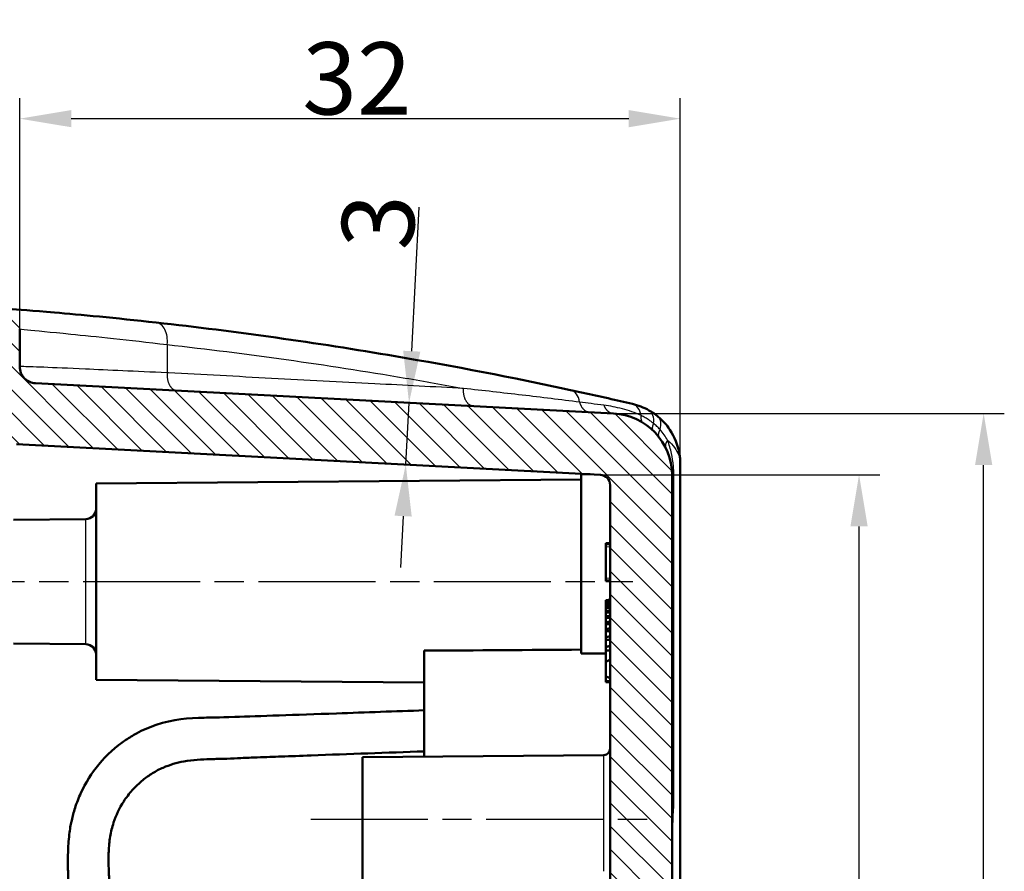
# Model space of a CAD drawing. Units: millimetres. Extents: x -400 to 840, y 1 to 593.
# Drawn here: x 80 to 128, y 326 to 367 of the extents above; entities that cross this region are included whole.
import ezdxf

# ---------------------------------------------------------------- set-up
doc = ezdxf.new("R2010")
doc.units = ezdxf.units.MM
doc.linetypes.add('CHAIN', pattern=[0.3543, 0.2362, -0.0295, 0.0591, -0.0295])
doc.linetypes.add('DASH_DOT', pattern=[0.37, 0.24, -0.06, 0.01, -0.06])
for name, color, linetype, lineweight in [('Bemaßung (ISO)', 1, 'Continuous', 25), ('Mittellinie (ISO)', 1, 'DASH_DOT', 25), ('Schraffur (ISO)', 1, 'Continuous', 18), ('Sichtbar (ISO)', 7, 'Continuous', 50), ('Sichtbar schmal (ISO)', 1, 'Continuous', 25)]:
    doc.layers.add(name, color=color, linetype=linetype, lineweight=lineweight)
doc.styles.add('3_5', font='isocpeur.ttf', dxfattribs={"width": 1.1})
doc.dimstyles.new('18-Bopla 3_5', dxfattribs={"dimtxt": 3.5, "dimasz": 2.5, "dimexe": 1, "dimexo": 0, "dimgap": 0.2, "dimtad": 1, "dimdec": 6, "dimrnd": 1e-08, "dimtxsty": '3_5', "dimcen": 0.09, "dimdle": 7, "dimclrd": 1, "dimclre": 1, "dimclrt": 5, "dimadec": 6, "dimazin": 2, "dimtfac": 0.714286, "dimtdec": 3, "dimtmove": 0, "dimatfit": 3, "dimfxl": 1, "dimtolj": 1, "dimlwd": 25, "dimlwe": 25, "dimarcsym": 0})

# ---------------------------------------------------------------- blocks, each defined once
blk = doc.blocks.new('*D16')
at = {"layer": 'Bemaßung (ISO)', "color": 1, "linetype": 'Continuous', "lineweight": 25}
for p, q in [((80.152, 351.999), (80.152, 363.179)), ((112.152, 345.441), (112.152, 363.179)), ((82.652, 362.179), (109.652, 362.179))]:
    blk.add_line(p, q, dxfattribs=at)
at = {"layer": 'Bemaßung (ISO)', "color": 1, "linetype": 'Continuous'}
for points in [[(82.652, 362.596), (82.652, 361.763), (80.152, 362.179)], [(109.652, 362.596), (109.652, 361.763), (112.152, 362.179)]]:
    blk.add_solid(points, dxfattribs=at)
at = {"layer": 'Defpoints', "color": 0, "linetype": 'Continuous'}
for p in [(112.152, 362.179), (80.152, 351.999), (112.152, 345.441)]:
    blk.add_point(p, dxfattribs=at)
at = {"layer": 'Bemaßung (ISO)', "color": 5, "linetype": 'Continuous', "lineweight": 25, "insert": (93.842, 362.379), "char_height": 3.5, "attachment_point": 7, "style": '3_5'}
blk.add_mtext('\\A1;32', dxfattribs=at)
blk = doc.blocks.new('*D30')
at = {"layer": 'Bemaßung (ISO)', "color": 1, "linetype": 'Continuous', "lineweight": 25}
for p, q in [((108.278, 344.929), (121.81, 344.929)), ((120.81, 214.073), (120.81, 342.429)), ((108.278, 211.573), (121.81, 211.573))]:
    blk.add_line(p, q, dxfattribs=at)
at = {"layer": 'Bemaßung (ISO)', "color": 1, "linetype": 'Continuous'}
for points in [[(120.394, 342.429), (121.227, 342.429), (120.81, 344.929)], [(120.394, 214.073), (121.227, 214.073), (120.81, 211.573)]]:
    blk.add_solid(points, dxfattribs=at)
at = {"layer": 'Defpoints', "color": 0, "linetype": 'Continuous'}
for p in [(108.278, 344.929), (120.81, 344.929), (108.278, 211.573)]:
    blk.add_point(p, dxfattribs=at)
at = {"layer": 'Bemaßung (ISO)', "color": 5, "linetype": 'Continuous', "lineweight": 25, "insert": (120.61, 272.803), "char_height": 3.5, "attachment_point": 7, "rotation": 90, "style": '3_5'}
blk.add_mtext('\\A1;133,4', dxfattribs=at)
blk = doc.blocks.new('*D32')
at = {"layer": 'Bemaßung (ISO)', "color": 1, "linetype": 'Continuous', "lineweight": 25}
for p, q in [((108.909, 347.9), (127.846, 347.9)), ((126.846, 211.102), (126.846, 345.4)), ((108.909, 208.602), (127.846, 208.602))]:
    blk.add_line(p, q, dxfattribs=at)
at = {"layer": 'Bemaßung (ISO)', "color": 1, "linetype": 'Continuous'}
for points in [[(126.43, 345.4), (127.263, 345.4), (126.846, 347.9)], [(126.43, 211.102), (127.263, 211.102), (126.846, 208.602)]]:
    blk.add_solid(points, dxfattribs=at)
at = {"layer": 'Defpoints', "color": 0, "linetype": 'Continuous'}
for p in [(108.909, 347.9), (126.846, 347.9), (108.909, 208.602)]:
    blk.add_point(p, dxfattribs=at)
at = {"layer": 'Bemaßung (ISO)', "color": 5, "linetype": 'Continuous', "lineweight": 25, "insert": (126.646, 273.111), "char_height": 3.5, "attachment_point": 7, "rotation": 90, "style": '3_5'}
blk.add_mtext('\\A1;139,3', dxfattribs=at)
blk = doc.blocks.new('*D47')
at = {"layer": 'Bemaßung (ISO)', "color": 1, "linetype": 'Continuous', "lineweight": 25}
for p, q in [((99.143, 350.915), (99.508, 357.886)), ((98.855, 345.423), (99.012, 348.419)), ((98.724, 342.926), (98.594, 340.43))]:
    blk.add_line(p, q, dxfattribs=at)
at = {"layer": 'Bemaßung (ISO)', "color": 1, "linetype": 'Continuous'}
for points in [[(98.727, 350.937), (99.559, 350.894), (99.012, 348.419)], [(98.308, 342.948), (99.141, 342.905), (98.855, 345.423)]]:
    blk.add_solid(points, dxfattribs=at)
at = {"layer": 'Defpoints', "color": 0, "linetype": 'Continuous'}
for p in [(99.012, 348.419), (98.855, 345.423), (98.855, 345.423)]:
    blk.add_point(p, dxfattribs=at)
at = {"layer": 'Bemaßung (ISO)', "color": 5, "linetype": 'Continuous', "lineweight": 25, "insert": (99.198, 355.775), "char_height": 3.5, "attachment_point": 7, "rotation": 87, "style": '3_5'}
blk.add_mtext('\\A1;3', dxfattribs=at)

msp = doc.modelspace()

# ---------------------------------------------------------------- hatches: boundary and pattern name
at = {"layer": 'Schraffur (ISO)'}
h = msp.add_hatch(dxfattribs=at)
h.set_pattern_fill('ANSI31', color=256, scale=6.35, angle=90.000210459, style=0)
h.set_pattern_definition([(135.0002, (0, 0), (-0.561264, -0.561268), [])])
edge = h.paths.add_edge_path()
edge.add_line((75.15165805, 206.25545965), (74.15165805, 206.24673279))
edge.add_line((74.15165805, 206.24673279), (73.61379008, 205.70886482))
edge.add_ellipse((73.82592212, 205.49673279), major_axis=(-0.21213203, 0.21213203), ratio=1, start_angle=0, end_angle=90)
edge.add_line((73.61379008, 205.28460075), (74.15165805, 204.74673279))
edge.add_line((74.15165805, 204.74673279), (74.15165805, 204.50127979))
edge.add_line((74.15165805, 204.50127979), (74.15165805, 203.76000666))
edge.add_line((74.15165805, 203.76000666), (75.15165805, 203.75127979))
edge.add_line((75.15165805, 203.75127979), (75.15165805, 203.25127979))
edge.add_ellipse((64.6844668, 402.97718674), major_axis=(10.46719125, -199.72590695), ratio=1, start_angle=0, end_angle=1.1690497576)
edge.add_ellipse((79.15165805, 204.50376187), major_axis=(0.07269945, -0.99735389), ratio=1, start_angle=0, end_angle=85.830950242)
edge.add_line((80.15165805, 204.50376187), (80.15165805, 206.33602231))
edge.add_spline(control_points=[(80.15165805, 206.33602231), (80.15165805, 206.4273279), (80.16728938, 206.51796324), (80.23222104, 206.70061108), (80.28482631, 206.78972928), (80.42352183, 206.94630232), (80.50947398, 207.01118363), (80.70087986, 207.10301363), (80.8042677, 207.12939579), (80.90978928, 207.13492594)], knot_values=[-0.1218422178, -0.1218422178, -0.1218422178, -0.1218422178, -0.0944505418, -0.0944505418, -0.0636883539, -0.0636883539, -0.031699917, -0.031699917, 0, 0, 0, 0], degree=3, periodic=0)
edge.add_line((80.90978928, 207.13492594), (108.90866592, 208.60228488))
edge.add_ellipse((108.75165805, 211.59817349), major_axis=(0.15700787, -2.9958886), ratio=1, start_angle=0, end_angle=87)
edge.add_line((111.75165805, 211.59817349), (111.75165805, 344.90438609))
edge.add_ellipse((108.75165805, 344.90438609), major_axis=(3, 0), ratio=1, start_angle=0, end_angle=87)
edge.add_line((108.90866592, 347.90027469), (80.90978928, 349.36763364))
edge.add_spline(control_points=[(80.90978928, 349.36763364), (80.81860883, 349.3724122), (80.72891578, 349.3927656), (80.54991651, 349.46716732), (80.46367359, 349.52436459), (80.31457389, 349.67106443), (80.25427989, 349.76029441), (80.17259315, 349.95624398), (80.15165805, 350.06087088), (80.15165805, 350.16653727)], knot_values=[-0.1218422178, -0.1218422178, -0.1218422178, -0.1218422178, -0.0944505418, -0.0944505418, -0.0636883539, -0.0636883539, -0.031699917, -0.031699917, 0, 0, 0, 0], degree=3, periodic=0)
edge.add_line((80.15165805, 350.16653727), (80.15165805, 351.9987977))
edge.add_ellipse((79.15165805, 351.9987977), major_axis=(1, 0), ratio=1, start_angle=0, end_angle=85.830950242)
edge.add_ellipse((64.6844668, 153.52537284), major_axis=(14.5398907, 199.47077876), ratio=1, start_angle=0, end_angle=1.1690497576)
edge.add_line((75.15165805, 353.25127979), (75.15165805, 352.75127979))
edge.add_line((75.15165805, 352.75127979), (74.15165805, 352.74255292))
edge.add_line((74.15165805, 352.74255292), (74.15165805, 352.00127979))
edge.add_line((74.15165805, 352.00127979), (74.15165805, 351.75582679))
edge.add_line((74.15165805, 351.75582679), (73.61379008, 351.21795882))
edge.add_ellipse((73.82592212, 351.00582679), major_axis=(-0.21213203, 0.21213203), ratio=1, start_angle=0, end_angle=90)
edge.add_line((73.61379008, 350.79369475), (74.15165805, 350.25582679))
edge.add_line((74.15165805, 350.25582679), (75.15165805, 350.24709992))
edge.add_ellipse((64.6844668, 153.52537284), major_axis=(10.46719125, 196.72172709), ratio=1, start_angle=359.5541549024, end_angle=360, ccw=False)
edge.add_ellipse((76.65165805, 349.66062294), major_axis=(0.03045087, 0.49907188), ratio=1, start_angle=273.491573133, end_angle=360, ccw=False)
edge.add_line((77.15165805, 349.66062294), (77.15165805, 349.40736561))
edge.add_ellipse((80.15165805, 349.40736561), major_axis=(-3, 0), ratio=1, start_angle=0, end_angle=87)
edge.add_line((79.99465018, 346.41147701), (108.27782603, 344.92921857))
edge.add_ellipse((108.25165805, 344.4299038), major_axis=(0.02616798, 0.49931477), ratio=1, start_angle=273, end_angle=360, ccw=False)
edge.add_line((108.75165805, 344.4299038), (108.75165805, 212.07265577))
edge.add_ellipse((108.25165805, 212.07265577), major_axis=(0.5, 0), ratio=1, start_angle=273, end_angle=360, ccw=False)
edge.add_line((108.27782603, 211.573341), (79.99465018, 210.09108257))
edge.add_ellipse((80.15165805, 207.09519396), major_axis=(-0.15700787, 2.9958886), ratio=1, start_angle=0, end_angle=87)
edge.add_line((77.15165805, 207.09519396), (77.15165805, 206.84193663))
edge.add_ellipse((76.65165805, 206.84193663), major_axis=(0.5, 0), ratio=1, start_angle=273.491573133, end_angle=360, ccw=False)
edge.add_ellipse((64.6844668, 402.97718674), major_axis=(11.99764212, -196.63432199), ratio=1, start_angle=359.5541549024, end_angle=360, ccw=False)

# ---------------------------------------------------------------- linework, layer by layer
at = {"layer": 'Mittellinie (ISO)', "linetype": 'CHAIN', "ltscale": 23.990969}
for p, q in [((66.22020799, 339.75127979), (109.85165805, 339.75127979)), ((94.25165805, 328.25127979), (110.81631787, 328.25127979))]:
    msp.add_line(p, q, dxfattribs=at)
at = {"layer": 'Sichtbar (ISO)'}
for p, q in [((80.15165805, 350.16653727), (80.15165805, 351.9987977)), ((108.90866592, 347.90027469), (80.90978928, 349.36763364)), ((79.99465018, 346.41147701), (108.27782603, 344.92921857)), ((112.15165805, 211.06140077), (112.15165805, 345.4411588)), ((107.35165805, 344.95127979), (107.78475437, 344.95505936)), ((107.35165805, 336.2716183), (107.35165805, 344.95127979)), ((111.75165805, 211.59817349), (111.75165805, 344.90438609)), ((83.85165805, 344.50127979), (107.35165805, 344.70636118)), ((83.85165805, 344.50127979), (83.85165805, 335.00127979)), ((108.75165805, 344.4299038), (108.75165805, 212.07265577)), ((79.85165805, 342.75127979), (83.35602131, 342.7818619)), ((108.55165805, 341.61378205), (108.75165805, 341.63127979)), ((108.55165805, 341.54378205), (108.55165805, 341.61378205)), ((108.75165805, 341.56127979), (108.55165805, 341.54378205)), ((108.55165805, 341.44416259), (108.55165805, 341.54378205)), ((108.55165805, 341.44416259), (108.55165805, 339.92839699)), ((108.55165805, 339.82877752), (108.55165805, 339.92839699)), ((108.55165805, 339.82877752), (108.75165805, 339.81127979)), ((108.55165805, 339.76877752), (108.55165805, 339.82877752)), ((108.55165805, 339.76877752), (108.75165805, 339.75127979)), ((108.75165805, 338.87127979), (108.55165805, 338.85378205)), ((108.55165805, 338.85370484), (108.55165805, 338.85378205)), ((108.55165805, 338.8476671), (108.55165805, 338.85370484)), ((108.55165805, 338.8476671), (108.55165805, 338.80348312)), ((108.55165805, 338.7758331), (108.55165805, 338.80348312)), ((108.55165805, 338.7758331), (108.55165805, 338.6875981)), ((108.55165805, 338.64475493), (108.55165805, 338.6875981)), ((108.55165805, 338.64475493), (108.55165805, 338.52291272)), ((108.55165805, 338.46760968), (108.55165805, 338.52291272)), ((108.55165805, 338.46760968), (108.55165805, 338.31661951)), ((108.55165805, 338.2499496), (108.55165805, 338.31661951)), ((108.55165805, 338.2499496), (108.55165805, 338.0711516)), ((108.55165805, 337.99315866), (108.55165805, 338.0711516)), ((108.55165805, 337.99315866), (108.55165805, 337.78544355)), ((108.55165805, 337.69514316), (108.55165805, 337.78544355)), ((108.55165805, 337.69514316), (108.55165805, 337.45440377)), ((108.55165805, 337.34926199), (108.55165805, 337.45440377)), ((108.55165805, 337.34926199), (108.55165805, 337.06584151)), ((79.85165805, 336.75127979), (83.35602131, 336.72069767)), ((108.55165805, 336.93986818), (108.55165805, 337.06584151)), ((108.55165805, 336.93986818), (108.55165805, 336.58844164)), ((99.75165805, 331.27746039), (99.75165805, 336.4096311)), ((108.55165805, 336.42302168), (108.55165805, 336.58844164)), ((108.75165805, 336.41418148), (108.55165805, 336.42302184)), ((108.55165805, 336.42302184), (108.55165805, 335.87143622)), ((108.55165805, 335.15937206), (108.55165805, 335.87143622)), ((83.85165805, 335.00127979), (99.75165805, 334.86252259)), ((108.55165805, 335.15937206), (108.55165805, 334.94012021)), ((108.75165805, 334.92421504), (108.55165805, 334.94012021)), ((108.55165805, 334.90905711), (108.55165805, 334.94011954)), ((108.55165805, 334.90905711), (108.55165805, 334.88996435)), ((96.75165805, 331.25127979), (108.45427601, 331.35340699)), ((96.75165805, 331.25127979), (96.75165805, 325.25127979))]:
    msp.add_line(p, q, dxfattribs=at)
for centre, radius, start, end in [((108.75165805, 344.90438609), 3, 0, 87), ((108.25165805, 344.4299038), 0.5, 0, 87), ((83.35165805, 343.28184286), 0.5, 270.5, 0), ((83.35165805, 336.22071671), 0.5, 0, 89.5), ((108.45165805, 331.65339557), 0.3, 270.5, 0)]:
    msp.add_arc(centre, radius, start, end, dxfattribs=at)
for centre, major_axis, start_param, end_param in [((248.25439887, 341.78026639), (354.32242482, 4.05881032), 4.2797851795, 4.3032843389), ((257.60746334, 341.88739304), (373.02997834, 4.27310783), 4.2976863506, 4.3011982719)]:
    msp.add_ellipse(centre, major_axis=major_axis, ratio=0.0114058098, start_param=start_param, end_param=end_param, dxfattribs=at)
for points, knots in [([(86.76351348, 352.30292614), (84.77085891, 352.52425854), (83.08825374, 352.68081396), (80.78660243, 352.87888499), (80.0361186, 352.93576042), (79.35651015, 352.9866469), (79.2243575, 352.99615159), (79.2243575, 352.99615159)], [-1.8468242385, -1.8468242385, -1.8468242385, -1.8468242385, -1.0619304846, -1.0619304846, -0.4084348018, -0.4084348018, 0, 0, 0, 0]), ([(106.83734844, 349.03275011), (104.01526697, 349.6412124), (101.18332859, 350.18786626), (94.49755609, 351.32930943), (90.63664144, 351.87272177), (86.76351348, 352.30292614)], [-2.6525141788, -2.6525141788, -2.6525141788, -2.6525141788, -1.5256000694, -1.5256000694, 0, 0, 0, 0]), ([(80.90978928, 349.36763364), (80.81860883, 349.3724122), (80.72891578, 349.3927656), (80.54991651, 349.46716732), (80.46367359, 349.52436459), (80.31457389, 349.67106443), (80.25427989, 349.76029441), (80.17259315, 349.95624398), (80.15165805, 350.06087088), (80.15165805, 350.16653727)], [-0.12184221778, -0.12184221778, -0.12184221778, -0.12184221778, -0.09445054182, -0.09445054182, -0.06368835391, -0.06368835391, -0.03169991702, -0.03169991702, 0, 0, 0, 0]), ([(109.8288234, 348.36373422), (109.63876716, 348.40777055), (109.44866378, 348.45152479), (108.45228774, 348.67931675), (107.64522194, 348.85856642), (106.83734844, 349.03275011)], [-0.39868598306, -0.39868598306, -0.39868598306, -0.39868598306, -0.3226000724, -0.3226000724, 0, 0, 0, 0]), ([(110.63515243, 348.04869488), (110.50694462, 348.1216356), (110.37493093, 348.18424198), (110.10548741, 348.28916011), (109.96805187, 348.33147477), (109.8288234, 348.36373422)], [-0.074690578291, -0.074690578291, -0.074690578291, -0.074690578291, -0.037345289145, -0.037345289145, 0, 0, 0, 0]), ([(112.15165805, 345.4411588), (112.15165805, 345.62079668), (112.13552422, 345.80147409), (112.03128899, 346.37134222), (111.88351401, 346.75375161), (111.49328159, 347.33573811), (111.30653615, 347.54922325), (111.08002088, 347.73929213)], [-0.00093442983, -0.00093442983, -0.00093442983, -0.00093442983, 0.05221756849, 0.05221756849, 0.16784494141, 0.16784494141, 0.24011204948, 0.24011204948, 0.24011204948, 0.24011204948]), ([(99.75163957, 222.9838077), (97.92037033, 223.04743119), (96.08998461, 223.11091616), (92.35171849, 223.24477799), (90.82959059, 223.30134275), (89.83218041, 223.32512333), (89.76208858, 223.32665383), (89.14168164, 223.33937398), (88.6631045, 223.34392986), (87.91553235, 223.41896093), (87.66433898, 223.45594217), (87.0738766, 223.58123704), (86.74951267, 223.67981201), (86.18924926, 223.9047823), (85.95436279, 224.01760164), (85.5457137, 224.24699889), (85.36922405, 224.35824526), (84.75484045, 224.78968126), (84.35118766, 225.15927761), (83.65917225, 225.98753478), (83.37374406, 226.43713686), (82.97363807, 227.28479483), (82.83310698, 227.66986866), (82.70572406, 228.1539724), (82.68328963, 228.24770633), (82.646428, 228.41827345), (82.63134909, 228.49459503), (82.59759113, 228.68230137), (82.58041726, 228.79356896), (82.5237436, 229.22508039), (82.50259146, 229.54616474), (82.49150346, 229.95136765), (82.49007652, 230.03433479), (82.48816884, 230.23940631), (82.48836022, 230.36147641), (82.48969223, 230.56527571), (82.49055373, 230.65090295), (82.49263457, 230.83358923), (82.49390685, 230.9317405), (82.49959898, 231.39426376), (82.50119492, 231.58371175), (82.50258072, 232.04161395), (82.50266018, 232.20047279), (82.50284213, 232.48641511), (82.50294574, 232.56627008), (82.50392927, 233.07861251), (82.50539006, 233.48056026), (82.50909176, 235.11135134), (82.50765213, 236.01778939), (82.50812696, 237.4963343), (82.50835694, 237.91949791), (82.5111339, 245.11133391), (82.50989232, 251.87452241), (82.51089125, 265.42971781), (82.51165888, 272.21762734), (82.51160362, 285.10308816), (82.51090362, 291.20472566), (82.51005532, 302.19928474), (82.51017729, 307.09158471), (82.50961903, 314.03550323), (82.50931869, 316.08639597), (82.50819586, 319.00270327), (82.50787609, 319.84899473), (82.50810116, 321.2734058), (82.50796375, 321.90869256), (82.50569943, 322.87618296), (82.50491204, 323.13520428), (82.50375335, 323.55488482), (82.50331275, 323.72624995), (82.50290075, 323.97779209), (82.50282966, 324.04166979), (82.50266284, 324.29001231), (82.50260331, 324.46568158), (82.50115091, 324.91151706), (82.4994635, 325.11336921), (82.49446127, 325.52740366), (82.49308515, 325.6327528), (82.49090396, 325.81905824), (82.48999862, 325.90431069), (82.48855465, 326.09838904), (82.48818713, 326.21104414), (82.48962637, 326.46059966), (82.49196596, 326.59388016), (82.50710425, 327.02351353), (82.52836664, 327.3155392), (82.58166525, 327.71733958), (82.5987727, 327.82736289), (82.63391867, 328.02181406), (82.65079239, 328.10602906), (82.6910709, 328.28832976), (82.71499244, 328.38585125), (82.76908222, 328.58608457), (82.79946821, 328.68848267), (82.91240577, 329.03790309), (83.00759699, 329.28242121), (83.34449972, 330.01615691), (83.63224244, 330.47795261), (84.35833298, 331.35680197), (84.8016737, 331.75740344), (85.45661915, 332.20010927), (85.62808174, 332.30437541), (86.10943651, 332.56556629), (86.42822987, 332.70482337), (87.58446001, 333.09159784), (88.33984304, 333.14167124), (89.39952908, 333.17003956), (89.75255891, 333.17160099), (91.76642225, 333.23718054), (93.46362199, 333.29804292), (96.92379573, 333.42104253), (98.33824835, 333.46991317), (99.75163479, 333.51883429)], [1.2688251307, 1.2688251307, 1.2688251307, 1.2688251307, 1.8667828518, 1.8667828518, 2.4887660602, 2.4887660602, 2.5384884472, 2.5384884472, 2.911591941, 2.911591941, 3.1056116334, 3.1056116334, 3.3674724818, 3.3674724818, 3.5662012076, 3.5662012076, 3.7250923211, 3.7250923211, 4.1390802198, 4.1390802198, 4.5442859061, 4.5442859061, 4.848373497, 4.848373497, 4.921080137, 4.921080137, 4.9796935462, 4.9796935462, 5.0645693067, 5.0645693067, 5.3070440876, 5.3070440876, 5.3706418113, 5.3706418113, 5.4608797052, 5.4608797052, 5.5242634826, 5.5242634826, 5.5995867045, 5.5995867045, 5.8500056349, 5.8500056349, 5.9762273036, 5.9762273036, 6.1091461825, 6.1091461825, 6.5327567956, 6.5327567956, 7.5612600602, 7.5612600602, 7.9577228558, 7.9577228558, 14.1550181497, 14.1550181497, 20.3652143037, 20.3652143037, 25.9472878825, 25.9472878825, 30.4280265653, 30.4280265653, 32.3067824871, 32.3067824871, 33.1000364045, 33.1000364045, 33.6704672435, 33.6704672435, 33.9060822749, 33.9060822749, 34.0617900986, 34.0617900986, 34.1404146376, 34.1404146376, 34.2674327382, 34.2674327382, 34.4724893006, 34.4724893006, 34.548925373, 34.548925373, 34.6099856638, 34.6099856638, 34.6908781741, 34.6908781741, 34.7916859546, 34.7916859546, 35.007544806, 35.007544806, 35.0895584509, 35.0895584509, 35.1528040733, 35.1528040733, 35.2268344569, 35.2268344569, 35.3053466526, 35.3053466526, 35.4970486922, 35.4970486922, 35.9004053089, 35.9004053089, 36.3398542664, 36.3398542664, 36.4890452944, 36.4890452944, 36.7476545394, 36.7476545394, 37.3945598304, 37.3945598304, 37.6649906554, 37.6649906554, 38.0594692672, 38.0594692672, 38.3335535083, 38.3335535083, 38.3335535083, 38.3335535083]), ([(99.75163383, 224.97207037), (97.87854312, 225.0377514), (96.0018288, 225.10393346), (93.06810875, 225.21326477), (92.20432433, 225.24315167), (91.43678633, 225.27201816), (91.25623405, 225.27943489), (90.82557455, 225.29845812), (90.63516113, 225.30752923), (90.23468875, 225.32405048), (90.06385473, 225.32973307), (89.73411891, 225.33794974), (89.63149626, 225.34015214), (89.39842998, 225.34578138), (89.26548782, 225.34945652), (88.95233267, 225.36276167), (88.77503247, 225.3739385), (88.07538177, 225.44463124), (87.54262239, 225.55536991), (86.83826195, 225.88262373), (86.6741866, 225.97276926), (86.35105692, 226.17946233), (86.1935323, 226.29641384), (85.86315345, 226.57759577), (85.69373107, 226.74702135), (85.38836498, 227.10411826), (85.25076565, 227.29244359), (84.93266669, 227.80975778), (84.78036196, 228.14877681), (84.60039191, 228.74366709), (84.54950097, 228.9812915), (84.47314547, 229.51867508), (84.45632449, 229.81010805), (84.45482484, 230.15377346), (84.45494613, 230.19599339), (84.45555828, 230.26389742), (84.45588487, 230.2895327), (84.45667369, 230.33872678), (84.45712241, 230.36226832), (84.45831316, 230.41712184), (84.45910241, 230.44840639), (84.46206389, 230.55398023), (84.46463942, 230.62806852), (84.47149932, 230.81179514), (84.4760389, 230.92226917), (84.48834785, 231.26383944), (84.4924392, 231.43954116), (84.49425626, 231.74612106), (84.49432633, 231.83389306), (84.49420164, 231.98236084), (84.49401981, 232.056255), (84.49355459, 232.21806154), (84.49321071, 232.31800759), (84.49247008, 232.58736247), (84.49224347, 232.72556321), (84.49191281, 233.92252277), (84.49265714, 236.59705813), (84.49398939, 246.61967303), (84.49569618, 253.14469148), (84.49476549, 266.19142371), (84.4936987, 272.71462994), (84.49379752, 285.76736861), (84.49510615, 292.29072713), (84.49550414, 303.49398695), (84.4947067, 308.17687799), (84.49349948, 314.08960786), (84.49325927, 315.3238292), (84.4929399, 317.83954805), (84.49255302, 319.1114052), (84.49224481, 320.75351047), (84.49225168, 321.15885039), (84.49247445, 321.77096423), (84.49258205, 321.97396885), (84.49284396, 322.36807588), (84.49302051, 322.53671024), (84.49272984, 323.05054371), (84.49221044, 323.29452591), (84.49217332, 323.8679358), (84.49289197, 324.07689358), (84.49371291, 324.33941024), (84.49395341, 324.41641843), (84.49426296, 324.56413137), (84.49434532, 324.64066404), (84.4938759, 324.91854596), (84.49201809, 325.07416898), (84.48393255, 325.36196212), (84.48076293, 325.45191764), (84.47160133, 325.69353691), (84.46575925, 325.83283992), (84.46021416, 326.01320146), (84.4591535, 326.05143743), (84.4576602, 326.11450837), (84.45713849, 326.13929825), (84.45626185, 326.18803291), (84.45590202, 326.21196048), (84.45522753, 326.2695727), (84.45499126, 326.30322912), (84.45474733, 326.45392339), (84.45675605, 326.56922142), (84.47196117, 326.92742809), (84.49469796, 327.16646681), (84.57283318, 327.63393532), (84.62654791, 327.85849901), (84.81670937, 328.4438758), (84.98062291, 328.78651263), (85.31248285, 329.29678904), (85.45143129, 329.47803716), (85.76069426, 329.82452613), (85.93326569, 329.99002749), (86.26443362, 330.25975741), (86.41892691, 330.36974602), (86.74651684, 330.57109181), (86.91890072, 330.66115919), (87.42293901, 330.88118838), (87.75638606, 330.97813091), (88.54739416, 331.12260887), (88.97332994, 331.1442799), (89.46657762, 331.15856273), (89.56706497, 331.16085882), (89.8477574, 331.16731349), (90.00482374, 331.17114768), (90.42879628, 331.18568158), (90.64381552, 331.19572452), (91.14485594, 331.21838109), (91.37968301, 331.22845451), (91.86443759, 331.24657625), (92.06679122, 331.25348515), (92.45341067, 331.26679576), (92.64090554, 331.27334425), (93.2634985, 331.29624668), (93.74333856, 331.31448956), (96.10470602, 331.40233082), (97.92950442, 331.46647355), (99.75164689, 331.53031824)], [1.1641640176, 1.1641640176, 1.1641640176, 1.1641640176, 1.7190754471, 1.7190754471, 2.0297042846, 2.0297042846, 2.1396708032, 2.1396708032, 2.2610226643, 2.2610226643, 2.3943836537, 2.3943836537, 2.4615239646, 2.4615239646, 2.54899084, 2.54899084, 2.6682299089, 2.6682299089, 3.0148825505, 3.0148825505, 3.1252637721, 3.1252637721, 3.2406475287, 3.2406475287, 3.3805958236, 3.3805958236, 3.5173820154, 3.5173820154, 3.7375641519, 3.7375641519, 3.8807984136, 3.8807984136, 4.0539680859, 4.0539680859, 4.0782440673, 4.0782440673, 4.0929757742, 4.0929757742, 4.1065043399, 4.1065043399, 4.124488819, 4.124488819, 4.1671603915, 4.1671603915, 4.2300805887, 4.2300805887, 4.3564802649, 4.3564802649, 4.4028988137, 4.4028988137, 4.4447531252, 4.4447531252, 4.5012237402, 4.5012237402, 4.5845868531, 4.5845868531, 5.1415673499, 5.1415673499, 6.1749961492, 6.1749961492, 7.2083714305, 7.2083714305, 8.2417822798, 8.2417822798, 8.9838331501, 8.9838331501, 9.1796023263, 9.1796023263, 9.3829443401, 9.3829443401, 9.4498941303, 9.4498941303, 9.4833047359, 9.4833047359, 9.5145283645, 9.5145283645, 9.551822302, 9.551822302, 9.5966745728, 9.5966745728, 9.6147794234, 9.6147794234, 9.6326325895, 9.6326325895, 9.6818923703, 9.6818923703, 9.7059330282, 9.7059330282, 9.7425600498, 9.7425600498, 9.75242488, 9.75242488, 9.7588166877, 9.7588166877, 9.7649855708, 9.7649855708, 9.7736649441, 9.7736649441, 9.8038252197, 9.8038252197, 9.8666000435, 9.8666000435, 9.9272914005, 9.9272914005, 10.0273349316, 10.0273349316, 10.0871302086, 10.0871302086, 10.1495206882, 10.1495206882, 10.1993207294, 10.1993207294, 10.2505264821, 10.2505264821, 10.3437428521, 10.3437428521, 10.4602025015, 10.4602025015, 10.4897362532, 10.4897362532, 10.5421423538, 10.5421423538, 10.6117445501, 10.6117445501, 10.6954910418, 10.6954910418, 10.7568548814, 10.7568548814, 10.8138446643, 10.8138446643, 10.9347090474, 10.9347090474, 11.3522966999, 11.3522966999, 11.3522966999, 11.3522966999])]:
    msp.add_open_spline(points, degree=3, knots=knots, dxfattribs=at)
for points, degree in [([(111.08002088, 347.73929213), (110.93886733, 347.85773402), (110.78977542, 347.96072588), (110.63515243, 348.04869488)], 3), ([(108.75165805, 338.86180254), (108.65042995, 338.8548108), (108.55165805, 338.8476671)], 2), ([(108.75165805, 338.82268528), (108.65137143, 338.81306647), (108.55165805, 338.80348312)], 2), ([(108.75165805, 338.78423898), (108.65081877, 338.78008796), (108.55165805, 338.7758331)], 2), ([(108.75165805, 338.70838811), (108.65133669, 338.69797322), (108.55165805, 338.6875981)], 2), ([(108.75165805, 338.64944453), (108.65102058, 338.64713917), (108.55165805, 338.64475493)], 2), ([(108.75165805, 338.54537202), (108.65129236, 338.53411975), (108.55165805, 338.52291272)], 2), ([(108.75165805, 338.46955537), (108.65114415, 338.46861432), (108.55165805, 338.46760968)], 2), ([(108.75165805, 338.249696), (108.65122759, 338.24984943), (108.55165805, 338.2499496)], 2), ([(108.75165805, 337.99103159), (108.65128772, 337.99211803), (108.55165805, 337.99315866)], 2), ([(108.75165805, 337.81459792), (108.65103422, 337.79998214), (108.55165805, 337.78544355)], 2), ([(108.75165805, 337.69133457), (108.65133311, 337.69325897), (108.55165805, 337.69514316)], 2), ([(108.75165805, 337.1040619), (108.65047959, 337.0848788), (108.55165805, 337.06584151)], 2), ([(108.75165805, 336.63722145), (108.64953617, 336.61270028), (108.55165805, 336.58844164)], 2), ([(108.75165805, 335.96936495), (108.64093164, 335.91973701), (108.55165805, 335.87143622)], 2), ([(108.75165805, 335.08618886), (108.64093164, 335.12211688), (108.55165805, 335.15937206)], 2), ([(108.75165805, 334.88502283), (108.64953617, 334.89690871), (108.55165805, 334.90905711)], 2)]:
    msp.add_open_spline(points, degree=degree, dxfattribs=at)
for points, weights in [([(108.75165805, 338.87127979), (108.65121673, 338.86249231), (108.55165805, 338.85370484)], [0.999999999917, 0.999999999536, 0.999999999916]), ([(108.75165805, 338.34093007), (108.65123385, 338.32874855), (108.55165805, 338.31661951)], [0.99999999992, 0.999999999554, 0.999999999919]), ([(108.75165805, 338.09762461), (108.65115305, 338.08435687), (108.55165805, 338.0711516)], [1.00000000012, 1.00000000068, 1.00000000012]), ([(108.75165805, 337.48715768), (108.65084225, 337.47073026), (108.55165805, 337.45440377)], [1.00000000007, 1.00000000037, 1.00000000007]), ([(108.75165805, 337.34386224), (108.65136859, 337.34658002), (108.55165805, 337.34926199)], [0.999999999883, 0.999999999351, 0.999999999883]), ([(108.75165805, 336.93285898), (108.65139708, 336.93637972), (108.55165805, 336.93986818)], [1.0000000004, 1.0000000022, 1.0000000004]), ([(108.75165805, 334.87222801), (108.65139708, 334.88111232), (108.55165805, 334.88996435)], [1.00000000014, 1.0000000008, 1.00000000015])]:
    msp.add_rational_spline(points, weights, degree=2, dxfattribs=at)
at = {"layer": 'Sichtbar schmal (ISO)'}
for p, q in [((87.29590585, 351.23519647), (87.29590585, 349.86506421)), ((111.83586857, 329.32432096), (111.83586857, 344.93500642)), ((83.35602131, 336.72069767), (83.35602131, 342.7818619)), ((108.55165805, 341.44416259), (108.75165805, 341.46166032)), ((108.75165805, 339.91089926), (108.55165805, 339.92839699)), ((108.45427601, 325.72139543), (108.45427601, 331.35340699))]:
    msp.add_line(p, q, dxfattribs=at)
for centre, major_axis, ratio, start_param, end_param in [((86.65311824, 351.30903837), (0.11039523, 0.99388777), 0.6470124464, 4.7099590977, 6.2831853072), ((106.62658403, 348.05521323), (0.21076441, 0.97753689), 0.6443885598, 5.2583136114, 6.2831853072), ((109.60310161, 347.38954241), (0.22572178, 0.97419181), 0.6435773031, 5.2871177553, 6.2831853079), ((110.14065431, 347.17951619), (0.49449813, 0.86917869), 0.6131713004, 5.3027173148, 6.2831853072), ((110.43723327, 346.97324769), (0.64278761, 0.76604444), 0.574736941, 5.3323429999, 6.2831853072)]:
    msp.add_ellipse(centre, major_axis=major_axis, ratio=ratio, start_param=start_param, end_param=end_param, dxfattribs=at)
for points, knots in [([(80.15165805, 351.9987977), (80.15165805, 351.99238453), (80.27688842, 351.9765538), (80.92089832, 351.90977359), (81.6320711, 351.84366702), (83.81315972, 351.62756048), (85.40762843, 351.4626741), (87.29590585, 351.23519647)], [0, 0, 0, 0, 0.4084348018, 0.4084348018, 1.0619304846, 1.0619304846, 1.8468242385, 1.8468242385, 1.8468242385, 1.8468242385]), ([(87.29590585, 351.23519647), (91.14966818, 350.80789081), (94.99127826, 350.2680465), (99.7638207, 349.45442886), (100.70930282, 349.28620149), (101.65378674, 349.11109095)], [0, 0, 0, 0, 1.5256000694, 1.5256000694, 1.9029739267, 1.9029739267, 1.9029739267, 1.9029739267]), ([(87.29590585, 349.86506421), (85.75791792, 349.93771771), (84.41726186, 349.9995353), (81.68294165, 350.12118911), (80.63098861, 350.16293083), (80.19831098, 350.17019831), (80.15461814, 350.16954613), (80.15180342, 350.16682562), (80.15170651, 350.16673195), (80.15165805, 350.16663583), (80.15165805, 350.16653727)], [47.9549189858, 47.9549189858, 47.9549189858, 47.9549189858, 48.5358974965, 48.5358974965, 49.4186025301, 49.4186025301, 49.6321227706, 49.6321227706, 49.6321227706, 49.6394743675, 49.6394743675, 49.6394743675, 49.6394743675]), ([(101.65378674, 349.11109095), (100.21804018, 349.18648373), (98.78235356, 349.26187406), (97.34668312, 349.33726425), (95.68211854, 349.42467417), (94.01755657, 349.51208491), (90.68872524, 349.68689295), (89.02478887, 349.77427276), (87.35988909, 349.86170416), (87.33856169, 349.86282415), (87.31723313, 349.86394421), (87.29590585, 349.86506421)], [46.071175322, 46.071175322, 46.071175322, 46.071175322, 46.636232943, 46.636232943, 46.636232943, 47.2913797434, 47.2913797434, 47.9465265437, 47.9465265437, 47.9465265437, 47.9549189858, 47.9549189858, 47.9549189858, 47.9549189858]), ([(107.27436883, 348.44668548), (106.35663416, 348.56226265), (105.42642293, 348.67563152), (103.55061158, 348.89726922), (102.60493179, 349.00553847), (101.65378674, 349.11109095)], [45.31582947492, 45.31582947492, 45.31582947492, 45.31582947492, 45.69350239846, 45.69350239846, 46.071175322, 46.071175322, 46.071175322, 46.071175322]), ([(108.44995238, 348.29648998), (108.24337314, 348.32327335), (108.03589199, 348.34996005), (107.64379263, 348.40000678), (107.45934598, 348.42338993), (107.27436883, 348.44668548)], [45.15346926507, 45.15346926507, 45.15346926507, 45.15346926507, 45.23970430368, 45.23970430368, 45.31582947492, 45.31582947492, 45.31582947492, 45.31582947492]), ([(110.25204455, 347.79718966), (109.95767718, 347.93223887), (109.6481021, 348.03989487), (109.03930962, 348.2026221), (108.74052492, 348.25881633), (108.4499624, 348.29648869), (108.44995906, 348.29648912), (108.44995572, 348.29648955), (108.44995238, 348.29648998)], [44.9108814886, 44.9108814886, 44.9108814886, 44.9108814886, 45.03217468006, 45.03217468006, 45.15346787153, 45.15346787153, 45.15346787153, 45.15346926507, 45.15346926507, 45.15346926507, 45.15346926507]), ([(110.85866564, 347.41143461), (110.83505274, 347.43077027), (110.81122352, 347.44967916), (110.74041558, 347.50414208), (110.69286673, 347.53851769), (110.64462027, 347.57131873), (110.58140687, 347.61429525), (110.51699698, 347.65456892), (110.38608705, 347.72980996), (110.3195843, 347.76477846), (110.2521747, 347.79712721), (110.25213131, 347.79714802), (110.25208793, 347.79716884), (110.25204455, 347.79718966)], [44.815092556684, 44.815092556684, 44.815092556684, 44.815092556684, 44.826995263261, 44.826995263261, 44.850160065124, 44.850160065124, 44.850160065124, 44.880511010592, 44.880511010592, 44.910861956061, 44.910861956061, 44.910861956061, 44.910881488589, 44.910881488589, 44.910881488589, 44.910881488589]), ([(111.16903273, 347.11763371), (111.16898078, 347.11769053), (111.16892883, 347.11774735), (111.16887688, 347.11780417), (111.11988909, 347.17137899), (111.06942288, 347.22260016), (110.96590592, 347.32044113), (110.91285417, 347.3670618), (110.85866564, 347.41143461)], [44.760433394041, 44.760433394041, 44.760433394041, 44.760433394041, 44.760462362758, 44.760462362758, 44.760462362758, 44.787777459742, 44.787777459742, 44.815092556725, 44.815092556725, 44.815092556725, 44.815092556725]), ([(111.53682444, 346.60091737), (111.57420863, 346.56971179), (111.60971417, 346.53807774), (111.88351401, 346.27800801), (112.03128899, 346.03433065), (112.13552422, 345.67098482), (112.15165805, 345.55575535), (112.15165805, 345.4411588)], [-0.18405048838, -0.18405048838, -0.18405048838, -0.18405048838, -0.16784494141, -0.16784494141, -0.05221756849, -0.05221756849, 0.00093442983, 0.00093442983, 0.00093442983, 0.00093442983]), ([(111.83586857, 344.93500642), (111.83586857, 345.07518055), (111.82969134, 345.21390227), (111.7996834, 345.56358273), (111.76777182, 345.76753841), (111.67632638, 346.18692494), (111.61290644, 346.39909643), (111.53682444, 346.60091737)], [44.4796213771, 44.4796213771, 44.4796213771, 44.4796213771, 44.52177849102, 44.52177849102, 44.58922987328, 44.58922987328, 44.66850724436, 44.66850724436, 44.66850724436, 44.66850724436])]:
    msp.add_open_spline(points, degree=3, knots=knots, dxfattribs=at)
for points, weights in [([(87.29590585, 349.86506421), (87.25856836, 349.38357333), (87.45649335, 349.02453542), (87.76826718, 349.00819604)], [1, 0.795522456254, 0.795522456254, 1]), ([(102.12614806, 348.25573139), (101.81490382, 348.27204301), (101.61709134, 348.63024505), (101.65378674, 349.11109095)], [1, 0.795974950675, 0.795974950675, 1]), ([(107.27436883, 348.44668548), (107.35295105, 348.153214), (107.53016148, 347.97251905), (107.75072791, 347.96095965)], [1, 0.896032816765, 0.896032816765, 1]), ([(108.44995238, 348.29648998), (108.54372892, 348.05461959), (108.71038958, 347.91066591), (108.90866592, 347.90027469)], [1, 0.917460155041, 0.917460155041, 1]), ([(110.25204455, 347.79718966), (110.22642753, 347.62375275), (110.25953834, 347.49990589), (110.3460324, 347.4456398)], [1, 0.94619505069, 0.94619505069, 1]), ([(110.86856595, 347.03010971), (110.79288759, 347.10547422), (110.7893869, 347.24030823), (110.85866564, 347.41143461)], [1, 0.942702063114, 0.942702063114, 1]), ([(111.16903273, 347.11763371), (111.07529082, 346.95743911), (111.05875322, 346.82481952), (111.12230088, 346.74287801)], [1, 0.941931460782, 0.941931460782, 1]), ([(111.53682444, 346.60091737), (111.42975209, 346.45633578), (111.40009935, 346.3187118), (111.45261391, 346.21008032)], [1, 0.946630237756, 0.946630237756, 1]), ([(111.83586857, 344.93500642), (111.78023637, 344.92545394), (111.75165805, 344.91506239), (111.75165805, 344.90438609)], [1, 0.982219017856, 0.982219017856, 1]), ([(111.83586857, 329.32432096), (111.78023637, 329.31700472), (111.75165805, 329.30904583), (111.75165805, 329.30086886)], [1, 0.982219017857, 0.982219017857, 1])]:
    msp.add_rational_spline(points, weights, degree=3, dxfattribs=at)
for points in [[(111.53682444, 346.60091737), (111.43442458, 346.78218046), (111.31159155, 346.95600641), (111.16903273, 347.11763371)], [(111.75174293, 327.50458309), (111.80478456, 328.10543474), (111.83586857, 328.71544802), (111.83586857, 329.32432096)]]:
    msp.add_open_spline(points, degree=3, dxfattribs=at)

# ---------------------------------------------------------------- dimensions: what is measured, and where the dimension line sits
at = {"layer": 'Bemaßung (ISO)', "color": 1, "linetype": 'Continuous', "lineweight": 25}
for base, p1, p2, angle, override, picture, middle in [((112.15165805, 362.179225), (80.15165805, 351.9987977), (112.15165805, 345.4411588), 180, {"dimgap": 0.2, "dimdec": 6, "dimtol": 0, "dimlim": 0, "dimtp": 0, "dimtm": 0, "dimtdec": 3, "dimtofl": 0, "dimatfit": 1}, '*D16', (96.15165805, 362.179225)), ((98.85529703, 345.42303239), (99.0123049, 348.418921), (98.85529703, 345.42303239), 87, {"dimgap": 0.2, "dimdec": 6, "dimse1": 1, "dimse2": 1, "dimtol": 0, "dimlim": 0, "dimtp": 0, "dimtm": 0, "dimtdec": 3, "dimtofl": 1, "dimatfit": 1}, '*D47', (99.44763116, 356.72544089)), ((126.84618484, 347.90027469), (108.90866592, 208.60228488), (108.90866592, 347.90027469), 90, {"dimgap": 0.2, "dimdec": 1, "dimtol": 0, "dimlim": 0, "dimtp": 0, "dimtm": 0, "dimtdec": 3, "dimtofl": 0, "dimatfit": 1}, '*D32', (126.84618484, 278.40448702)), ((120.81021681, 344.92921857), (108.27782603, 211.573341), (108.27782603, 344.92921857), 90, {"dimgap": 0.2, "dimdec": 1, "dimtol": 0, "dimlim": 0, "dimtp": 0, "dimtm": 0, "dimtdec": 3, "dimtofl": 0, "dimatfit": 1}, '*D30', (120.81021681, 278.28894255))]:
    dim = msp.add_linear_dim(base=base, p1=p1, p2=p2, angle=angle, dimstyle='18-Bopla 3_5', override=override, dxfattribs=at)
    dim.commit()
    dim.dimension.update_dxf_attribs({"geometry": picture, "text_midpoint": middle, "dimtype": 160})

doc.saveas('drawing.dxf')
